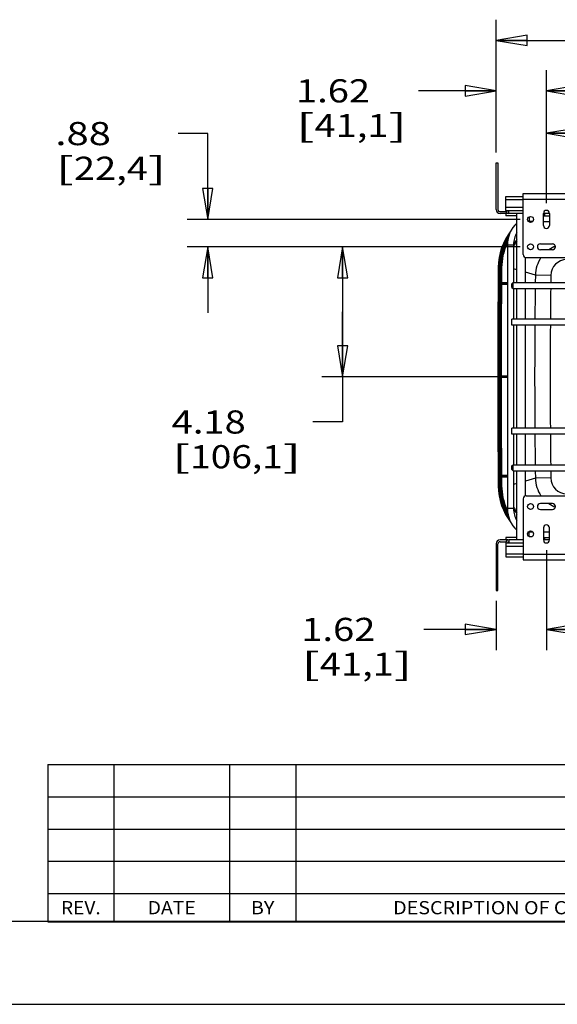
# Model space of a CAD drawing. Units: inches. Extents: x 0 to 17, y 0 to 11.
# Drawn here: x 7.3 to 10.5, y 0 to 6 of the extents above; entities that cross this region are included whole.
import ezdxf
from ezdxf.enums import TextEntityAlignment as Align

# ---------------------------------------------------------------- set-up
doc = ezdxf.new("R2010")
doc.units = ezdxf.units.IN
doc.header["$LTSCALE"] = 0.935
doc.header["$MEASUREMENT"] = 0
doc.layers.get('0').update_dxf_attribs({"linetype": 'CONTINUOUS'})
doc.layers.add('02___PRT_ALL_AXES', color=7, linetype='CONTINUOUS')
doc.styles.get("Standard").update_dxf_attribs({"font": 'bluprnt.ttf'})
doc.styles.add('TEXTSTYLE_8', font='cgomg.ttf')
doc.dimstyles.new('DIMSTYLE_1', dxfattribs={"dimtxt": 0.14, "dimasz": 0.1875, "dimexe": 0.125, "dimexo": 0.0625, "dimgap": 0.07, "dimtad": 0, "dimtih": 1, "dimtoh": 1, "dimlfac": 5.319149, "dimzin": 4, "dimdsep": 46, "dimtxsty": 'Standard', "dimblk": 'CLOSED', "dimblk1": 'CLOSED', "dimblk2": 'CLOSED', "dimcen": 0.09, "dimadec": 3, "dimazin": 1, "dimtfac": 1, "dimtdec": 3, "dimtofl": 0, "dimtmove": 0, "dimatfit": 3, "dimldrblk": 'CLOSED', "dimfxl": 0, "dimtolj": 1, "dimtzin": 4, "dimarcsym": 0})

# ---------------------------------------------------------------- blocks, each defined once
blk = doc.blocks.new('_CLOSED')
at = {"color": 0, "linetype": 'ByBlock'}
for p, q in [((0, 0), (-1, 0.167)), ((-1, 0.167), (-1, -0.167)), ((-1, -0.167), (0, 0)), ((-1, 0), (0, 0))]:
    blk.add_line(p, q, dxfattribs=at)
blk = doc.blocks.new('*D4')
at = {"color": 7, "linetype": 'Continuous'}
for p, q in [((10.1625, 5.1507), (10.1625, 5.9537)), ((14.3568, 4.9289), (14.3568, 5.9537)), ((10.1625, 5.8287), (11.7976, 5.8287)), ((14.3568, 5.8287), (12.7216, 5.8287))]:
    blk.add_line(p, q, dxfattribs=at)
at = {"color": 7, "linetype": 'Continuous', "xscale": 0.1875, "yscale": 0.1875, "zscale": 0.1875, "rotation": 180}
blk.add_blockref('_CLOSED', (10.1625, 5.8287), dxfattribs=at)
at = {"color": 7, "linetype": 'Continuous', "xscale": 0.1875, "yscale": 0.1875, "zscale": 0.1875}
blk.add_blockref('_CLOSED', (14.3568, 5.8287), dxfattribs=at)
at = {"color": 7, "linetype": 'Continuous'}
for s, p, p2 in [('22.31', (11.8676, 5.7587), (12.4276, 5.7587)), ('[', (11.8676, 5.5487), (11.9796, 5.5487)), ('566,7', (11.9796, 5.5487), (12.5396, 5.5487)), (']', (12.5396, 5.5487), (12.6516, 5.5487))]:
    blk.add_text(s, height=0.14, dxfattribs=at).set_placement(p, p2, align=Align.FIT)
blk = doc.blocks.new('*D5')
at = {"color": 7, "linetype": 'Continuous'}
for p, q in [((10.467, 4.8452), (10.467, 5.3922)), ((13.8745, 4.8452), (13.8745, 5.3922)), ((10.467, 5.2672), (11.7088, 5.2672)), ((13.8745, 5.2672), (12.6328, 5.2672))]:
    blk.add_line(p, q, dxfattribs=at)
at = {"color": 7, "linetype": 'Continuous', "xscale": 0.1875, "yscale": 0.1875, "zscale": 0.1875, "rotation": 180}
blk.add_blockref('_CLOSED', (10.467, 5.2672), dxfattribs=at)
at = {"color": 7, "linetype": 'Continuous', "xscale": 0.1875, "yscale": 0.1875, "zscale": 0.1875}
blk.add_blockref('_CLOSED', (13.8745, 5.2672), dxfattribs=at)
at = {"color": 7, "linetype": 'Continuous'}
for s, p, p2 in [('18.13', (11.7788, 5.1972), (12.3388, 5.1972)), ('[', (11.7788, 4.9872), (11.8908, 4.9872)), ('460,4', (11.8908, 4.9872), (12.4508, 4.9872)), (']', (12.4508, 4.9872), (12.5628, 4.9872))]:
    blk.add_text(s, height=0.14, dxfattribs=at).set_placement(p, p2, align=Align.FIT)
blk = doc.blocks.new('*D7')
at = {"color": 7, "linetype": 'Continuous'}
for p, q in [((8.418, 5.2652), (8.238, 5.2652)), ((8.418, 4.746), (8.418, 5.2652)), ((10.3087, 4.746), (8.293, 4.746)), ((10.3087, 4.5806), (8.293, 4.5806)), ((8.418, 4.5806), (8.418, 4.1806))]:
    blk.add_line(p, q, dxfattribs=at)
at = {"color": 7, "linetype": 'Continuous', "xscale": 0.1875, "yscale": 0.1875, "zscale": 0.1875}
for p, rotation in [((8.418, 4.746), 270), ((8.418, 4.5806), 90)]:
    blk.add_blockref('_CLOSED', p, dxfattribs=dict(at, rotation=rotation))
at = {"color": 7, "linetype": 'Continuous'}
for s, p, p2 in [('.88', (7.496, 5.1952), (7.832, 5.1952)), ('[', (7.496, 4.9852), (7.608, 4.9852)), ('22,4', (7.608, 4.9852), (8.056, 4.9852)), (']', (8.056, 4.9852), (8.168, 4.9852))]:
    blk.add_text(s, height=0.14, dxfattribs=at).set_placement(p, p2, align=Align.FIT)
blk = doc.blocks.new('*D8')
at = {"color": 7, "linetype": 'Continuous'}
for p, q in [((10.1625, 5.1507), (10.1625, 5.6485)), ((10.467, 4.8452), (10.467, 5.6485)), ((10.1625, 5.5235), (9.694, 5.5235)), ((10.467, 5.5235), (10.867, 5.5235))]:
    blk.add_line(p, q, dxfattribs=at)
at = {"color": 7, "linetype": 'Continuous', "xscale": 0.1875, "yscale": 0.1875, "zscale": 0.1875}
blk.add_blockref('_CLOSED', (10.1625, 5.5235), dxfattribs=at)
at = {"color": 7, "linetype": 'Continuous', "xscale": 0.1875, "yscale": 0.1875, "zscale": 0.1875, "rotation": 180}
blk.add_blockref('_CLOSED', (10.467, 5.5235), dxfattribs=at)
at = {"color": 7, "linetype": 'Continuous'}
for s, p, p2 in [('1.62', (8.952, 5.4535), (9.4, 5.4535)), ('[', (8.952, 5.2435), (9.064, 5.2435)), ('41,1', (9.064, 5.2435), (9.512, 5.2435)), (']', (9.512, 5.2435), (9.624, 5.2435))]:
    blk.add_text(s, height=0.14, dxfattribs=at).set_placement(p, p2, align=Align.FIT)
blk = doc.blocks.new('*D9')
at = {"color": 7, "linetype": 'Continuous'}
for p, q in [((10.3087, 4.5806), (9.1089, 4.5806)), ((9.2339, 4.5806), (9.2339, 4.1879)), ((9.2339, 3.7951), (9.2339, 4.1879)), ((9.2339, 4.1879), (9.2339, 3.5211)), ((10.2055, 3.7951), (9.1089, 3.7951)), ((9.2339, 3.5211), (9.0539, 3.5211))]:
    blk.add_line(p, q, dxfattribs=at)
at = {"color": 7, "linetype": 'Continuous', "xscale": 0.1875, "yscale": 0.1875, "zscale": 0.1875}
for p, rotation in [((9.2339, 4.5806), 90), ((9.2339, 3.7951), 270)]:
    blk.add_blockref('_CLOSED', p, dxfattribs=dict(at, rotation=rotation))
at = {"color": 7, "linetype": 'Continuous'}
for s, p, p2 in [('4.18', (8.1999, 3.4511), (8.6479, 3.4511)), ('[', (8.1999, 3.2411), (8.3119, 3.2411)), ('106,1', (8.3119, 3.2411), (8.8719, 3.2411)), (']', (8.8719, 3.2411), (8.9839, 3.2411))]:
    blk.add_text(s, height=0.14, dxfattribs=at).set_placement(p, p2, align=Align.FIT)
blk = doc.blocks.new('*D10')
at = {"color": 7, "linetype": 'Continuous'}
for p, q in [((10.467, 2.7451), (10.467, 2.1419)), ((10.1625, 2.4396), (10.1625, 2.1419)), ((10.1625, 2.2669), (9.7261, 2.2669)), ((10.467, 2.2669), (10.867, 2.2669))]:
    blk.add_line(p, q, dxfattribs=at)
at = {"color": 7, "linetype": 'Continuous', "xscale": 0.1875, "yscale": 0.1875, "zscale": 0.1875}
blk.add_blockref('_CLOSED', (10.1625, 2.2669), dxfattribs=at)
at = {"color": 7, "linetype": 'Continuous', "xscale": 0.1875, "yscale": 0.1875, "zscale": 0.1875, "rotation": 180}
blk.add_blockref('_CLOSED', (10.467, 2.2669), dxfattribs=at)
at = {"color": 7, "linetype": 'Continuous'}
for s, p, p2 in [('1.62', (8.9841, 2.1969), (9.4321, 2.1969)), ('[', (8.9841, 1.9869), (9.0961, 1.9869)), ('41,1', (9.0961, 1.9869), (9.5441, 1.9869)), (']', (9.5441, 1.9869), (9.6561, 1.9869))]:
    blk.add_text(s, height=0.14, dxfattribs=at).set_placement(p, p2, align=Align.FIT)
blk = doc.blocks.new('*D11')
at = {"color": 7, "linetype": 'Continuous'}
for p, q in [((10.467, 2.7451), (10.467, 2.1419)), ((13.8745, 2.7451), (13.8745, 2.1419)), ((10.467, 2.2669), (11.7088, 2.2669)), ((13.8745, 2.2669), (12.6328, 2.2669))]:
    blk.add_line(p, q, dxfattribs=at)
at = {"color": 7, "linetype": 'Continuous', "xscale": 0.1875, "yscale": 0.1875, "zscale": 0.1875, "rotation": 180}
blk.add_blockref('_CLOSED', (10.467, 2.2669), dxfattribs=at)
at = {"color": 7, "linetype": 'Continuous', "xscale": 0.1875, "yscale": 0.1875, "zscale": 0.1875}
blk.add_blockref('_CLOSED', (13.8745, 2.2669), dxfattribs=at)
at = {"color": 7, "linetype": 'Continuous'}
for s, p, p2 in [('18.13', (11.7788, 2.1969), (12.3388, 2.1969)), ('[', (11.7788, 1.9869), (11.8908, 1.9869)), ('460,4', (11.8908, 1.9869), (12.4508, 1.9869)), (']', (12.4508, 1.9869), (12.5628, 1.9869))]:
    blk.add_text(s, height=0.14, dxfattribs=at).set_placement(p, p2, align=Align.FIT)

msp = doc.modelspace()

# ---------------------------------------------------------------- linework, layer by layer
at = {"color": 7, "linetype": 'Continuous'}
for p, q in [((10.1625, 4.8062), (10.1625, 5.0882)), ((10.1625, 5.0882), (10.1738, 5.0882)), ((10.1738, 5.0882), (10.1738, 4.8062)), ((10.2208, 4.8006), (10.2208, 4.8852)), ((10.2208, 4.8852), (10.326, 4.8852)), ((10.326, 4.5336), (10.326, 4.9021)), ((10.326, 4.9021), (10.608, 4.9021)), ((10.1869, 4.793), (10.2224, 4.793)), ((10.2341, 4.7818), (10.1869, 4.7818)), ((10.2208, 4.8006), (10.326, 4.8006)), ((10.2208, 4.7818), (10.2208, 4.7686)), ((10.2888, 4.7686), (10.2208, 4.7686)), ((10.2396, 4.7818), (10.2396, 4.8006)), ((10.326, 4.7818), (10.2396, 4.7818)), ((10.2888, 4.3645), (10.2888, 4.7818)), ((10.4849, 4.7818), (10.4492, 4.7818)), ((10.4492, 4.7686), (10.4849, 4.7686)), ((10.4558, 4.7818), (10.4558, 4.7686)), ((10.4492, 4.7337), (10.4849, 4.7338)), ((10.231, 4.5929), (10.231, 2.9974)), ((10.268, 4.5929), (10.268, 4.3645)), ((10.3407, 4.3645), (10.3407, 4.5153)), ((10.3448, 4.5148), (10.5892, 4.5148)), ((10.1896, 4.3628), (10.1881, 4.3621)), ((10.1881, 4.3621), (10.1881, 4.3561)), ((10.231, 4.3621), (10.1881, 4.3621)), ((10.1895, 4.3554), (10.1881, 4.3561)), ((10.231, 4.3561), (10.1881, 4.3561)), ((10.1895, 4.3554), (10.1952, 4.3554)), ((10.1952, 4.3629), (10.1896, 4.3628)), ((10.1952, 4.3629), (10.231, 4.3629)), ((10.1952, 4.3554), (10.231, 4.3554)), ((10.2584, 4.3571), (10.2658, 4.3645)), ((10.2584, 4.3349), (10.2584, 4.3571)), ((10.2658, 4.3275), (10.2658, 4.3645)), ((10.2658, 4.3645), (11.1525, 4.3645)), ((10.2584, 4.3349), (10.2658, 4.3275)), ((10.2658, 4.3275), (11.1525, 4.3275)), ((10.268, 4.3275), (10.268, 4.1428)), ((10.2888, 4.1428), (10.2888, 4.3275)), ((10.3407, 4.1428), (10.3407, 4.3275)), ((10.2584, 4.1058), (10.2584, 4.1428)), ((11.1525, 4.1428), (10.2584, 4.1428)), ((11.1525, 4.1058), (10.2584, 4.1058)), ((10.268, 4.1058), (10.268, 3.4845)), ((10.2888, 3.4845), (10.2888, 4.1058)), ((10.3407, 3.4845), (10.3407, 4.1058)), ((10.187, 3.7988), (10.1855, 3.7981)), ((10.1855, 3.7981), (10.1855, 3.7921)), ((10.231, 3.7981), (10.1855, 3.7981)), ((10.1855, 3.7921), (10.187, 3.7914)), ((10.231, 3.7921), (10.1855, 3.7921)), ((10.1926, 3.7989), (10.187, 3.7988)), ((10.187, 3.7914), (10.1926, 3.7914)), ((10.1926, 3.7989), (10.2311, 3.7989)), ((10.1926, 3.7914), (10.2311, 3.7914)), ((10.2584, 3.4475), (10.2584, 3.4845)), ((11.1525, 3.4845), (10.2584, 3.4845)), ((11.1525, 3.4475), (10.2584, 3.4475)), ((10.268, 3.4475), (10.268, 3.2627)), ((10.2888, 3.2627), (10.2888, 3.4475)), ((10.3407, 3.2627), (10.3407, 3.4475)), ((10.2584, 3.2553), (10.2658, 3.2627)), ((10.2584, 3.2331), (10.2584, 3.2553)), ((10.2584, 3.2331), (10.2658, 3.2257)), ((10.2658, 3.2257), (10.2658, 3.2627)), ((10.2658, 3.2627), (11.1525, 3.2627)), ((10.2658, 3.2257), (11.1525, 3.2257)), ((10.268, 3.2257), (10.268, 2.9974)), ((10.2888, 2.8085), (10.2888, 3.2257)), ((10.3407, 3.075), (10.3407, 3.2257)), ((10.1885, 3.1965), (10.1899, 3.1972)), ((10.1885, 3.1965), (10.1885, 3.1905)), ((10.1885, 3.1965), (10.231, 3.1965)), ((10.1885, 3.1905), (10.19, 3.1898)), ((10.1885, 3.1905), (10.231, 3.1905)), ((10.1955, 3.1973), (10.1899, 3.1972)), ((10.19, 3.1898), (10.1956, 3.1898)), ((10.231, 3.1973), (10.1955, 3.1973)), ((10.231, 3.1898), (10.1956, 3.1898)), ((10.326, 3.0567), (10.326, 2.6882)), ((10.3448, 3.0755), (10.5892, 3.0755)), ((10.5037, 3.0275), (10.4304, 3.0275)), ((10.4304, 2.9918), (10.5037, 2.9918)), ((10.4492, 2.8809), (10.4492, 2.8076)), ((10.4849, 2.8076), (10.4849, 2.8809)), ((10.2341, 2.8085), (10.1869, 2.8085)), ((10.2208, 2.8217), (10.2208, 2.8085)), ((10.2888, 2.8217), (10.2208, 2.8217)), ((10.2396, 2.8085), (10.2396, 2.7897)), ((10.326, 2.8085), (10.2396, 2.8085)), ((10.4492, 2.8566), (10.4849, 2.8564)), ((10.4492, 2.8217), (10.4849, 2.8217)), ((10.4849, 2.8085), (10.4492, 2.8085)), ((10.4558, 2.8217), (10.4558, 2.8085)), ((10.1625, 2.7841), (10.1625, 2.5021)), ((10.1738, 2.5021), (10.1738, 2.7841)), ((10.1869, 2.7972), (10.2224, 2.7972)), ((10.2208, 2.7897), (10.2208, 2.7051)), ((10.2208, 2.7897), (10.326, 2.7897)), ((10.2208, 2.7051), (10.326, 2.7051)), ((10.326, 2.6882), (10.608, 2.6882)), ((10.1625, 2.5021), (10.1738, 2.5021)), ((7.45, 1.4506), (11.575, 1.4506)), ((7.45, 1.4506), (7.45, 0.4993)), ((7.85, 1.4506), (7.85, 0.4993)), ((8.55, 1.4506), (8.55, 0.4993)), ((8.95, 1.4506), (8.95, 0.4993)), ((7.45, 1.2553), (11.575, 1.2553)), ((7.45, 1.06), (11.575, 1.06)), ((7.45, 0.8646), (11.575, 0.8646)), ((7.45, 0.6693), (11.575, 0.6693)), ((16.5, 0.5), (0.5, 0.5)), ((7.45, 0.4993), (11.575, 0.4993)), ((0, 0), (17, 0))]:
    msp.add_line(p, q, dxfattribs=at)
at = {"color": 9, "linetype": 'Continuous'}
for p, q in [((10.2208, 4.8664), (10.326, 4.8664)), ((10.326, 4.8682), (10.608, 4.8682)), ((10.2208, 4.8194), (10.326, 4.8194)), ((10.231, 4.5929), (10.268, 4.5929)), ((10.1759, 4.4564), (10.1815, 4.4563)), ((10.1834, 4.4563), (10.1962, 4.4561)), ((10.2888, 4.4414), (10.268, 4.4474)), ((10.4003, 4.4091), (10.3407, 4.4264)), ((10.4003, 4.4091), (10.3997, 4.3645)), ((10.4003, 4.4091), (10.3997, 4.3645)), ((10.4941, 4.4077), (10.4003, 4.4091)), ((10.4941, 4.4077), (10.4935, 4.3645)), ((10.4941, 4.4077), (10.4936, 4.3645)), ((10.3997, 3.2257), (10.4003, 3.1812)), ((10.3997, 3.2257), (10.4003, 3.1812)), ((10.4935, 3.2257), (10.4941, 3.1825)), ((10.4936, 3.2257), (10.4941, 3.1825)), ((10.4003, 3.1812), (10.3407, 3.1638)), ((10.4941, 3.1825), (10.4003, 3.1812)), ((10.1759, 3.1339), (10.1815, 3.134)), ((10.1834, 3.134), (10.1962, 3.1341)), ((10.2888, 3.1488), (10.268, 3.1428)), ((10.268, 2.9974), (10.231, 2.9974)), ((10.2208, 2.7709), (10.326, 2.7709)), ((10.2208, 2.7239), (10.326, 2.7239)), ((10.326, 2.722), (10.608, 2.722))]:
    msp.add_line(p, q, dxfattribs=at)
at = {"color": 7, "linetype": 'Continuous'}
for centre in [(10.3712, 3.0097), (10.3712, 2.8442)]:
    msp.add_circle(centre, 0.0179, dxfattribs=at)
for centre, radius, start, end in [((10.1869, 4.8062), 0.0244, 180, 270), ((10.1869, 4.8062), 0.0132, 180, 270), ((10.2396, 4.8006), 0.0188, 180, 270), ((10.2396, 4.8006), 0.00752, 180, 270), ((10.4087, 4.5929), 0.1776, 132.431, 180), ((10.5449, 4.4524), 0.369, 142.36963, 179.38182), ((10.4087, 4.5929), 0.1406, 148.47755, 180), ((10.3448, 4.5336), 0.0188, 180, 270), ((71.3631, 3.7951), 61.1907, 179.380846, 180.619154), ((10.5449, 3.1379), 0.369, 180.61818, 217.63316), ((10.3448, 3.0567), 0.0188, 90, 180), ((10.4087, 2.9974), 0.1776, 180, 227.569), ((10.4087, 2.9974), 0.1406, 180, 211.52245), ((10.4304, 3.0097), 0.0179, 90, 270), ((10.5037, 3.0097), 0.0179, 270, 90), ((10.467, 2.8809), 0.0179, 0, 180), ((10.1869, 2.7841), 0.0244, 90, 180), ((10.2396, 2.7897), 0.0188, 90, 180), ((10.467, 2.8076), 0.0179, 180, 360), ((10.1869, 2.7841), 0.0132, 90, 180), ((10.2396, 2.7897), 0.00752, 90, 180)]:
    msp.add_arc(centre, radius, start, end, dxfattribs=at)
at = {"color": 9, "linetype": 'Continuous'}
for centre, radius, start, end in [((10.5449, 4.4524), 0.3634, 146.75295, 179.38162), ((10.5449, 4.4524), 0.3615, 147.84903, 179.38157), ((10.5449, 4.4524), 0.3559, 150.86521, 179.38129), ((10.5449, 4.4524), 0.3543, 151.53461, 179.38236), ((10.5449, 4.4524), 0.3487, 155.88291, 179.38134), ((10.5441, 4.4528), 0.3478, 153.99766, 155.88502), ((10.5452, 4.4521), 0.305, 153.50855, 155.36728), ((10.5451, 4.4521), 0.3105, 145.6391, 153.06893), ((10.5452, 4.4521), 0.3049, 153.07841, 153.50849), ((10.5451, 4.4522), 0.3048, 147.22157, 153.07841), ((10.591, 4.4063), 0.1907, 111.4515, 124.86443), ((10.591, 4.4063), 0.1907, 145.31356, 179.15046), ((10.5909, 4.4064), 0.0968, 90.82694, 179.17306), ((71.3631, 3.7951), 61.1851, 179.380846, 180.619154), ((71.3631, 3.7951), 61.1832, 179.380846, 180.619154), ((71.3631, 3.7951), 61.1776, 179.380846, 180.619154), ((71.3631, 3.7951), 61.1761, 179.380846, 179.46829), ((71.3631, 3.7951), 61.1704, 179.380846, 179.468196), ((71.3631, 3.7951), 61.1761, 179.475243, 179.996524), ((71.3631, 3.7951), 61.1704, 179.475239, 179.996478), ((52.7963, 3.7951), 42.4005, 179.28055, 179.53021), ((52.8214, 3.7951), 42.3317, 179.27938, 179.52944), ((52.7973, 3.7951), 42.4014, 179.58023, 180.41976), ((52.8219, 3.7951), 42.3322, 179.57954, 180.42045), ((71.3631, 3.7951), 61.1761, 180.003476, 180.559974), ((71.3631, 3.7951), 61.1704, 180.003522, 180.55998), ((52.7963, 3.7951), 42.4005, 180.46978, 180.71944), ((52.8214, 3.7951), 42.3317, 180.47055, 180.72061), ((71.3631, 3.7951), 61.1761, 180.566927, 180.619154), ((71.3631, 3.7951), 61.1704, 180.567024, 180.619154), ((10.591, 3.184), 0.1907, 180.84957, 214.68388), ((10.5909, 3.1839), 0.0968, 180.82694, 269.17306), ((10.5449, 3.1379), 0.3634, 180.61838, 213.24885), ((10.5449, 3.1379), 0.3615, 180.61843, 212.15212), ((10.5449, 3.1379), 0.3559, 180.61871, 209.13532), ((10.5449, 3.1379), 0.3543, 180.61764, 208.46595), ((10.5449, 3.1379), 0.3487, 180.61866, 204.11605), ((10.5441, 3.1375), 0.3478, 204.11394, 206.00267), ((10.5452, 3.1382), 0.305, 204.63271, 206.4919), ((10.5451, 3.1381), 0.3105, 206.9303, 214.36053), ((10.5452, 3.1382), 0.3049, 206.49196, 206.92042), ((10.5451, 3.1381), 0.3049, 206.92115, 212.77771), ((10.591, 3.184), 0.1907, 235.132, 248.54806)]:
    msp.add_arc(centre, radius, start, end, dxfattribs=at)
at = {"layer": '02___PRT_ALL_AXES', "color": 7, "linetype": 'Continuous'}
for p, q in [((10.4492, 4.7094), (10.4492, 4.7827)), ((10.4849, 4.7827), (10.4849, 4.7094)), ((10.3618, 4.7612), (10.3618, 4.7309)), ((10.3846, 4.7343), (10.3618, 4.7343)), ((10.4304, 4.5985), (10.5037, 4.5985)), ((10.5037, 4.5627), (10.4304, 4.5627)), ((10.3618, 2.8291), (10.3618, 2.8594)), ((10.3618, 2.856), (10.3846, 2.856))]:
    msp.add_line(p, q, dxfattribs=at)
for centre in [(10.3712, 4.746), (10.3712, 4.5806)]:
    msp.add_circle(centre, 0.0179, dxfattribs=at)
for centre, start, end in [((10.467, 4.7827), 0, 180), ((10.467, 4.7094), 180, 360), ((10.4304, 4.5806), 90, 270), ((10.5037, 4.5806), 270, 90)]:
    msp.add_arc(centre, 0.0179, start, end, dxfattribs=at)

# ---------------------------------------------------------------- texts
at = {"color": 7, "linetype": 'Continuous', "style": 'TEXTSTYLE_8'}
for s, p, p2 in [('REV.', (7.53, 0.5443), (7.77, 0.5443)), ('DATE', (8.0542, 0.5443), (8.3458, 0.5443)), ('BY', (8.6787, 0.5443), (8.8212, 0.5443)), ('DESCRIPTION OF CHANGE', (9.5398, 0.5443), (10.9851, 0.5443))]:
    msp.add_text(s, height=0.08, dxfattribs=at).set_placement(p, p2, align=Align.FIT)

# ---------------------------------------------------------------- dimensions: what is measured, and where the dimension line sits
at = {"color": 7, "linetype": 'Continuous'}
for base, p1, p2, picture, middle in [((14.3568, 5.8287), (10.1625, 5.0882), (14.3568, 4.8664), '*D4', (12.2596, 5.7237)), ((10.467, 5.5235), (10.1625, 5.0882), (10.467, 4.7827), '*D8', (9.288, 5.4185)), ((13.8745353846, 5.2672382913), (10.4670353846, 4.7827045085), (13.8745353846, 4.7827045085), '*D5', (12.1707853846, 5.1622382913)), ((10.467, 2.2669), (10.1625, 2.5021), (10.467, 2.8076), '*D10', (9.3201, 2.1619)), ((13.8745353846, 2.2669282023), (10.4670353846, 2.807564666), (13.8745353846, 2.807564666), '*D11', (12.1707853846, 2.1619282023))]:
    dim = msp.add_linear_dim(base=base, p1=p1, p2=p2, text='<>\\P[]', dimstyle='DIMSTYLE_1', dxfattribs=at)
    dim.commit()
    dim.dimension.update_dxf_attribs({"geometry": picture, "text_midpoint": middle, "dimtype": 160})
for base, p1, p2, picture, middle in [((8.418, 4.5806), (10.3712, 4.746), (10.3712, 4.5806), '*D7', (7.832, 5.1602)), ((9.2339, 3.7951), (10.3712, 4.5806), (10.268, 3.7951), '*D9', (8.5919, 3.4161))]:
    dim = msp.add_linear_dim(base=base, p1=p1, p2=p2, angle=270, text='<>\\P[]', dimstyle='DIMSTYLE_1', dxfattribs=at)
    dim.commit()
    dim.dimension.update_dxf_attribs({"geometry": picture, "text_midpoint": middle, "dimtype": 160})

doc.saveas('drawing.dxf')
